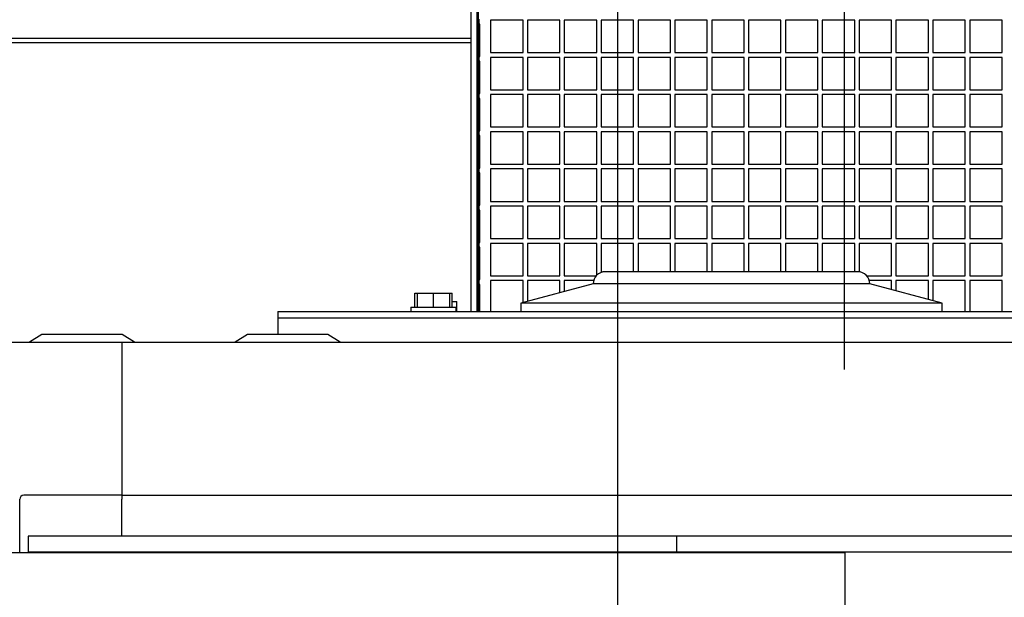
# Model space of a CAD drawing. Units: inches. Extents: x 0.9 to 15.9, y 0.6 to 10.4.
# Drawn here: x 9.3 to 9.5, y 2.3 to 2.5 of the extents above; entities that cross this region are included whole.
import ezdxf

# ---------------------------------------------------------------- set-up
doc = ezdxf.new("R2010")
doc.units = ezdxf.units.IN
doc.header["$MEASUREMENT"] = 0
doc.layers.add('FORMAT', color=7, linetype='Continuous')
doc.styles.add('SLDTEXTSTYLE0', font='TXT', dxfattribs={"width": 0.605})
doc.dimstyles.new('SLDDIMSTYLE0', dxfattribs={"dimtxt": 0.08, "dimasz": 0.13, "dimexe": 0, "dimexo": 0.0625, "dimgap": 0.02, "dimtad": 0, "dimtih": 1, "dimtoh": 1, "dimdec": 6, "dimlfac": 32, "dimrnd": 1e-09, "dimzin": 12, "dimdsep": 46, "dimlunit": 5, "dimtxsty": 'SLDTEXTSTYLE0', "dimsah": 1, "dimcen": 0.09, "dimadec": 0, "dimazin": 3, "dimtfac": 1, "dimtdec": 6, "dimtofl": 0, "dimtmove": 0, "dimatfit": 3, "dimfxl": 0, "dimfrac": 2, "dimtolj": 1, "dimtzin": 12, "dimarcsym": 0})
doc.dimstyles.new('SLDDIMSTYLE1', dxfattribs={"dimtxt": 0.08, "dimasz": 0.13, "dimexe": 0, "dimexo": 0.0625, "dimgap": 0.02, "dimtad": 0, "dimtih": 1, "dimtoh": 1, "dimdec": 6, "dimlfac": 32, "dimrnd": 1e-09, "dimzin": 12, "dimdsep": 46, "dimlunit": 5, "dimtxsty": 'SLDTEXTSTYLE0', "dimsah": 1, "dimcen": 0.09, "dimadec": 0, "dimazin": 3, "dimtfac": 1, "dimtdec": 6, "dimtmove": 0, "dimatfit": 0, "dimfxl": 0, "dimfrac": 2, "dimtolj": 1, "dimtzin": 12, "dimarcsym": 0})

# ---------------------------------------------------------------- blocks, each defined once
blk = doc.blocks.new('_D_24')
at = {"layer": 'FORMAT'}
for p, q in [((9.44278, 2.30143), (9.44278, 2.84194)), ((9.49747, 2.3737), (9.49747, 2.84194)), ((9.44278, 2.71694), (9.19278, 2.71694)), ((9.49747, 2.71694), (9.78933, 2.71694)), ((9.89932, 2.71682), (9.87182, 2.71682)), ((9.87182, 2.71682), (9.87182, 2.59405)), ((10.02154, 2.71682), (10.04904, 2.71682)), ((10.04904, 2.71682), (10.04904, 2.59405)), ((9.87182, 2.59405), (9.89932, 2.59405)), ((10.04904, 2.59405), (10.02154, 2.59405))]:
    blk.add_line(p, q, dxfattribs=at)
for points in [[(9.44278, 2.71694), (9.31278, 2.73694), (9.31278, 2.69694)], [(9.49747, 2.71694), (9.62747, 2.69694), (9.62747, 2.73694)]]:
    blk.add_solid(points, dxfattribs=at)
at = {"layer": 'FORMAT', "char_height": 0.08, "attachment_point": 1, "style": 'SLDTEXTSTYLE0'}
for s, insert in [('1 3/4', (9.83821, 2.83828)), ('44', (9.89932, 2.69717))]:
    blk.add_mtext(s, dxfattribs=dict(at, insert=insert))
blk = doc.blocks.new('_D_25')
at = {"layer": 'FORMAT'}
for p, q in [((7.12442, 2.3737), (7.12442, 3.14628)), ((9.49747, 2.3737), (9.49747, 3.14628)), ((7.12442, 3.02128), (8.24536, 3.02128)), ((8.38591, 3.02117), (8.35841, 3.02117)), ((8.35841, 3.02117), (8.35841, 2.8984)), ((8.63035, 3.02117), (8.65785, 3.02117)), ((8.65785, 3.02117), (8.65785, 2.8984)), ((9.49747, 3.02128), (8.7709, 3.02128)), ((8.35841, 2.8984), (8.38591, 2.8984)), ((8.65785, 2.8984), (8.63035, 2.8984))]:
    blk.add_line(p, q, dxfattribs=at)
for points in [[(7.12442, 3.02128), (7.25442, 3.00128), (7.25442, 3.04128)], [(9.49747, 3.02128), (9.36747, 3.04128), (9.36747, 3.00128)]]:
    blk.add_solid(points, dxfattribs=at)
at = {"layer": 'FORMAT', "char_height": 0.08, "attachment_point": 1, "style": 'SLDTEXTSTYLE0'}
for s, insert in [('75 15/16', (8.29424, 3.14263)), ('1929', (8.38591, 3.00152))]:
    blk.add_mtext(s, dxfattribs=dict(at, insert=insert))
blk = doc.blocks.new('_D_30')
at = {"layer": 'FORMAT', "color": 7}
for p, q in [((8.09122, 2.31276), (8.09122, 2.84194)), ((9.44278, 2.31276), (9.44278, 2.84193)), ((8.09122, 2.71694), (8.50501, 2.71694)), ((8.60889, 2.71682), (8.58139, 2.71682)), ((8.58139, 2.71682), (8.58139, 2.59405)), ((8.85334, 2.71682), (8.88084, 2.71682)), ((8.88084, 2.71682), (8.88084, 2.59405)), ((9.44278, 2.71693), (8.95722, 2.71693)), ((8.58139, 2.59405), (8.60889, 2.59405)), ((8.88084, 2.59405), (8.85334, 2.59405))]:
    blk.add_line(p, q, dxfattribs=at)
for points in [[(8.09122, 2.71694), (8.22122, 2.69694), (8.22122, 2.73694)], [(9.44278, 2.71693), (9.31278, 2.73693), (9.31278, 2.69693)]]:
    blk.add_solid(points, dxfattribs=at)
at = {"layer": 'FORMAT', "color": 7, "char_height": 0.08, "attachment_point": 1, "style": 'SLDTEXTSTYLE0'}
for s, insert in [('43 1/4', (8.57834, 2.83828)), ('1099', (8.60889, 2.69717))]:
    blk.add_mtext(s, dxfattribs=dict(at, insert=insert))

msp = doc.modelspace()

# ---------------------------------------------------------------- linework, layer by layer
at = {"color": 7, "linetype": 'Continuous', "lineweight": 25}
for p, q in [((9.40740776, 2.38771464), (9.40740776, 2.54048027)), ((9.40890776, 2.38771464), (9.40890776, 2.54048027)), ((9.40912873, 2.54085425), (9.40912873, 2.38771464)), ((9.40931401, 2.45813652), (9.40931401, 2.45698027)), ((9.40951479, 2.45698027), (9.40931401, 2.45698027)), ((9.40931401, 2.44916777), (9.40931401, 2.45698027)), ((9.40951479, 2.44916777), (9.40951479, 2.45698027)), ((9.41993901, 2.45791777), (9.41212651, 2.45791777)), ((9.41212651, 2.45791777), (9.41212651, 2.45010527)), ((9.41993901, 2.45010527), (9.41993901, 2.45791777)), ((9.42882182, 2.45791777), (9.42100932, 2.45791777)), ((9.42100932, 2.45791777), (9.42100932, 2.45010527)), ((9.42882182, 2.45010527), (9.42882182, 2.45791777)), ((9.43770463, 2.45791777), (9.42989213, 2.45791777)), ((9.42989213, 2.45791777), (9.42989213, 2.45010527)), ((9.43770463, 2.45010527), (9.43770463, 2.45791777)), ((9.44658745, 2.45791777), (9.43877495, 2.45791777)), ((9.43877495, 2.45791777), (9.43877495, 2.45010527)), ((9.44658745, 2.45010527), (9.44658745, 2.45791777)), ((9.45547026, 2.45791777), (9.44765776, 2.45791777)), ((9.44765776, 2.45791777), (9.44765776, 2.45010527)), ((9.45547026, 2.45010527), (9.45547026, 2.45791777)), ((9.46435307, 2.45791777), (9.45654057, 2.45791777)), ((9.45654057, 2.45791777), (9.45654057, 2.45010527)), ((9.46435307, 2.45010527), (9.46435307, 2.45791777)), ((9.47323588, 2.45791777), (9.46542338, 2.45791777)), ((9.46542338, 2.45791777), (9.46542338, 2.45010527)), ((9.47323588, 2.45010527), (9.47323588, 2.45791777)), ((9.4821187, 2.45791777), (9.4743062, 2.45791777)), ((9.4743062, 2.45791777), (9.4743062, 2.45010527)), ((9.4821187, 2.45010527), (9.4821187, 2.45791777)), ((9.49100151, 2.45791777), (9.48318901, 2.45791777)), ((9.48318901, 2.45791777), (9.48318901, 2.45010527)), ((9.49100151, 2.45010527), (9.49100151, 2.45791777)), ((9.49988432, 2.45791777), (9.49207182, 2.45791777)), ((9.49207182, 2.45791777), (9.49207182, 2.45010527)), ((9.49988432, 2.45010527), (9.49988432, 2.45791777)), ((9.50876713, 2.45791777), (9.50095463, 2.45791777)), ((9.50095463, 2.45791777), (9.50095463, 2.45010527)), ((9.50876713, 2.45010527), (9.50876713, 2.45791777)), ((9.51764995, 2.45791777), (9.50983745, 2.45791777)), ((9.50983745, 2.45791777), (9.50983745, 2.45010527)), ((9.51764995, 2.45010527), (9.51764995, 2.45791777)), ((9.52653276, 2.45791777), (9.51872026, 2.45791777)), ((9.51872026, 2.45791777), (9.51872026, 2.45010527)), ((9.52653276, 2.45010527), (9.52653276, 2.45791777)), ((9.53541557, 2.45791777), (9.52760307, 2.45791777)), ((9.52760307, 2.45791777), (9.52760307, 2.45010527)), ((9.53541557, 2.45010527), (9.53541557, 2.45791777)), ((6.78604249, 2.45359992), (9.40740776, 2.45359992)), ((6.78604249, 2.45253926), (9.40740776, 2.45253926)), ((9.40890776, 2.45359992), (9.40912873, 2.45359992)), ((9.40890776, 2.45253926), (9.40912873, 2.45253926)), ((9.41212651, 2.45010527), (9.41993901, 2.45010527)), ((9.42100932, 2.45010527), (9.42882182, 2.45010527)), ((9.42989213, 2.45010527), (9.43770463, 2.45010527)), ((9.43877495, 2.45010527), (9.44658745, 2.45010527)), ((9.44765776, 2.45010527), (9.45547026, 2.45010527)), ((9.45654057, 2.45010527), (9.46435307, 2.45010527)), ((9.46542338, 2.45010527), (9.47323588, 2.45010527)), ((9.4743062, 2.45010527), (9.4821187, 2.45010527)), ((9.48318901, 2.45010527), (9.49100151, 2.45010527)), ((9.49207182, 2.45010527), (9.49988432, 2.45010527)), ((9.50095463, 2.45010527), (9.50876713, 2.45010527)), ((9.50983745, 2.45010527), (9.51764995, 2.45010527)), ((9.51872026, 2.45010527), (9.52653276, 2.45010527)), ((9.52760307, 2.45010527), (9.53541557, 2.45010527)), ((9.40931401, 2.44916777), (9.40931401, 2.44801152)), ((9.40931401, 2.44916777), (9.40951479, 2.44916777)), ((9.40951479, 2.44801152), (9.40931401, 2.44801152)), ((9.40931401, 2.44019902), (9.40931401, 2.44801152)), ((9.40951479, 2.44019902), (9.40951479, 2.44801152)), ((9.41993901, 2.44894902), (9.41212651, 2.44894902)), ((9.41212651, 2.44894902), (9.41212651, 2.44113652)), ((9.41993901, 2.44113652), (9.41993901, 2.44894902)), ((9.42882182, 2.44894902), (9.42100932, 2.44894902)), ((9.42100932, 2.44894902), (9.42100932, 2.44113652)), ((9.42882182, 2.44113652), (9.42882182, 2.44894902)), ((9.43770463, 2.44894902), (9.42989213, 2.44894902)), ((9.42989213, 2.44894902), (9.42989213, 2.44113652)), ((9.43770463, 2.44113652), (9.43770463, 2.44894902)), ((9.44658745, 2.44894902), (9.43877495, 2.44894902)), ((9.43877495, 2.44894902), (9.43877495, 2.44113652)), ((9.44658745, 2.44113652), (9.44658745, 2.44894902)), ((9.45547026, 2.44894902), (9.44765776, 2.44894902)), ((9.44765776, 2.44894902), (9.44765776, 2.44113652)), ((9.45547026, 2.44113652), (9.45547026, 2.44894902)), ((9.46435307, 2.44894902), (9.45654057, 2.44894902)), ((9.45654057, 2.44894902), (9.45654057, 2.44113652)), ((9.46435307, 2.44113652), (9.46435307, 2.44894902)), ((9.47323588, 2.44894902), (9.46542338, 2.44894902)), ((9.46542338, 2.44894902), (9.46542338, 2.44113652)), ((9.47323588, 2.44113652), (9.47323588, 2.44894902)), ((9.4821187, 2.44894902), (9.4743062, 2.44894902)), ((9.4743062, 2.44894902), (9.4743062, 2.44113652)), ((9.4821187, 2.44113652), (9.4821187, 2.44894902)), ((9.49100151, 2.44894902), (9.48318901, 2.44894902)), ((9.48318901, 2.44894902), (9.48318901, 2.44113652)), ((9.49100151, 2.44113652), (9.49100151, 2.44894902)), ((9.49988432, 2.44894902), (9.49207182, 2.44894902)), ((9.49207182, 2.44894902), (9.49207182, 2.44113652)), ((9.49988432, 2.44113652), (9.49988432, 2.44894902)), ((9.50876713, 2.44894902), (9.50095463, 2.44894902)), ((9.50095463, 2.44894902), (9.50095463, 2.44113652)), ((9.50876713, 2.44113652), (9.50876713, 2.44894902)), ((9.51764995, 2.44894902), (9.50983745, 2.44894902)), ((9.50983745, 2.44894902), (9.50983745, 2.44113652)), ((9.51764995, 2.44113652), (9.51764995, 2.44894902)), ((9.52653276, 2.44894902), (9.51872026, 2.44894902)), ((9.51872026, 2.44894902), (9.51872026, 2.44113652)), ((9.52653276, 2.44113652), (9.52653276, 2.44894902)), ((9.53541557, 2.44894902), (9.52760307, 2.44894902)), ((9.52760307, 2.44894902), (9.52760307, 2.44113652)), ((9.53541557, 2.44113652), (9.53541557, 2.44894902)), ((9.40931401, 2.44019902), (9.40931401, 2.43904277)), ((9.40931401, 2.44019902), (9.40951479, 2.44019902)), ((9.41212651, 2.44113652), (9.41993901, 2.44113652)), ((9.41993901, 2.43998027), (9.41212651, 2.43998027)), ((9.41212651, 2.43998027), (9.41212651, 2.43216777)), ((9.41993901, 2.43216777), (9.41993901, 2.43998027)), ((9.42100932, 2.44113652), (9.42882182, 2.44113652)), ((9.42882182, 2.43998027), (9.42100932, 2.43998027)), ((9.42100932, 2.43998027), (9.42100932, 2.43216777)), ((9.42882182, 2.43216777), (9.42882182, 2.43998027)), ((9.42989213, 2.44113652), (9.43770463, 2.44113652)), ((9.43770463, 2.43998027), (9.42989213, 2.43998027)), ((9.42989213, 2.43998027), (9.42989213, 2.43216777)), ((9.43770463, 2.43216777), (9.43770463, 2.43998027)), ((9.43877495, 2.44113652), (9.44658745, 2.44113652)), ((9.44658745, 2.43998027), (9.43877495, 2.43998027)), ((9.43877495, 2.43998027), (9.43877495, 2.43216777)), ((9.44658745, 2.43216777), (9.44658745, 2.43998027)), ((9.44765776, 2.44113652), (9.45547026, 2.44113652)), ((9.45547026, 2.43998027), (9.44765776, 2.43998027)), ((9.44765776, 2.43998027), (9.44765776, 2.43216777)), ((9.45547026, 2.43216777), (9.45547026, 2.43998027)), ((9.45654057, 2.44113652), (9.46435307, 2.44113652)), ((9.46435307, 2.43998027), (9.45654057, 2.43998027)), ((9.45654057, 2.43998027), (9.45654057, 2.43216777)), ((9.46435307, 2.43216777), (9.46435307, 2.43998027)), ((9.46542338, 2.44113652), (9.47323588, 2.44113652)), ((9.47323588, 2.43998027), (9.46542338, 2.43998027)), ((9.46542338, 2.43998027), (9.46542338, 2.43216777)), ((9.47323588, 2.43216777), (9.47323588, 2.43998027)), ((9.4743062, 2.44113652), (9.4821187, 2.44113652)), ((9.4821187, 2.43998027), (9.4743062, 2.43998027)), ((9.4743062, 2.43998027), (9.4743062, 2.43216777)), ((9.4821187, 2.43216777), (9.4821187, 2.43998027)), ((9.48318901, 2.44113652), (9.49100151, 2.44113652)), ((9.48318901, 2.43998027), (9.48318901, 2.43216777)), ((9.49100151, 2.43998027), (9.48318901, 2.43998027)), ((9.49100151, 2.43216777), (9.49100151, 2.43998027)), ((9.49207182, 2.44113652), (9.49988432, 2.44113652)), ((9.49988432, 2.43998027), (9.49207182, 2.43998027)), ((9.49207182, 2.43998027), (9.49207182, 2.43216777)), ((9.49988432, 2.43216777), (9.49988432, 2.43998027)), ((9.50095463, 2.44113652), (9.50876713, 2.44113652)), ((9.50876713, 2.43998027), (9.50095463, 2.43998027)), ((9.50095463, 2.43998027), (9.50095463, 2.43216777)), ((9.50876713, 2.43216777), (9.50876713, 2.43998027)), ((9.50983745, 2.44113652), (9.51764995, 2.44113652)), ((9.50983745, 2.43998027), (9.50983745, 2.43216777)), ((9.51764995, 2.43998027), (9.50983745, 2.43998027)), ((9.51764995, 2.43216777), (9.51764995, 2.43998027)), ((9.51872026, 2.44113652), (9.52653276, 2.44113652)), ((9.52653276, 2.43998027), (9.51872026, 2.43998027)), ((9.51872026, 2.43998027), (9.51872026, 2.43216777)), ((9.52653276, 2.43216777), (9.52653276, 2.43998027)), ((9.52760307, 2.44113652), (9.53541557, 2.44113652)), ((9.53541557, 2.43998027), (9.52760307, 2.43998027)), ((9.52760307, 2.43998027), (9.52760307, 2.43216777)), ((9.53541557, 2.43216777), (9.53541557, 2.43998027)), ((9.40951479, 2.43904277), (9.40931401, 2.43904277)), ((9.40931401, 2.43123027), (9.40931401, 2.43904277)), ((9.40951479, 2.43123027), (9.40951479, 2.43904277)), ((9.40931401, 2.43123027), (9.40931401, 2.43007402)), ((9.40931401, 2.43123027), (9.40951479, 2.43123027)), ((9.41212651, 2.43216777), (9.41993901, 2.43216777)), ((9.41993901, 2.43101152), (9.41212651, 2.43101152)), ((9.41212651, 2.43101152), (9.41212651, 2.42319902)), ((9.41993901, 2.42319902), (9.41993901, 2.43101152)), ((9.42100932, 2.43216777), (9.42882182, 2.43216777)), ((9.42882182, 2.43101152), (9.42100932, 2.43101152)), ((9.42100932, 2.43101152), (9.42100932, 2.42319902)), ((9.42882182, 2.42319902), (9.42882182, 2.43101152)), ((9.42989213, 2.43216777), (9.43770463, 2.43216777)), ((9.43770463, 2.43101152), (9.42989213, 2.43101152)), ((9.42989213, 2.43101152), (9.42989213, 2.42319902)), ((9.43770463, 2.42319902), (9.43770463, 2.43101152)), ((9.43877495, 2.43216777), (9.44658745, 2.43216777)), ((9.44658745, 2.43101152), (9.43877495, 2.43101152)), ((9.43877495, 2.43101152), (9.43877495, 2.42319902)), ((9.44658745, 2.42319902), (9.44658745, 2.43101152)), ((9.44765776, 2.43216777), (9.45547026, 2.43216777)), ((9.45547026, 2.43101152), (9.44765776, 2.43101152)), ((9.44765776, 2.43101152), (9.44765776, 2.42319902)), ((9.45547026, 2.42319902), (9.45547026, 2.43101152)), ((9.45654057, 2.43216777), (9.46435307, 2.43216777)), ((9.46435307, 2.43101152), (9.45654057, 2.43101152)), ((9.45654057, 2.43101152), (9.45654057, 2.42319902)), ((9.46435307, 2.42319902), (9.46435307, 2.43101152)), ((9.46542338, 2.43216777), (9.47323588, 2.43216777)), ((9.47323588, 2.43101152), (9.46542338, 2.43101152)), ((9.46542338, 2.43101152), (9.46542338, 2.42319902)), ((9.47323588, 2.42319902), (9.47323588, 2.43101152)), ((9.4743062, 2.43216777), (9.4821187, 2.43216777)), ((9.4821187, 2.43101152), (9.4743062, 2.43101152)), ((9.4743062, 2.43101152), (9.4743062, 2.42319902)), ((9.4821187, 2.42319902), (9.4821187, 2.43101152)), ((9.48318901, 2.43216777), (9.49100151, 2.43216777)), ((9.49100151, 2.43101152), (9.48318901, 2.43101152)), ((9.48318901, 2.43101152), (9.48318901, 2.42319902)), ((9.49100151, 2.42319902), (9.49100151, 2.43101152)), ((9.49207182, 2.43216777), (9.49988432, 2.43216777)), ((9.49988432, 2.43101152), (9.49207182, 2.43101152)), ((9.49207182, 2.43101152), (9.49207182, 2.42319902)), ((9.49988432, 2.42319902), (9.49988432, 2.43101152)), ((9.50095463, 2.43216777), (9.50876713, 2.43216777)), ((9.50876713, 2.43101152), (9.50095463, 2.43101152)), ((9.50095463, 2.43101152), (9.50095463, 2.42319902)), ((9.50876713, 2.42319902), (9.50876713, 2.43101152)), ((9.50983745, 2.43216777), (9.51764995, 2.43216777)), ((9.51764995, 2.43101152), (9.50983745, 2.43101152)), ((9.50983745, 2.43101152), (9.50983745, 2.42319902)), ((9.51764995, 2.42319902), (9.51764995, 2.43101152)), ((9.51872026, 2.43216777), (9.52653276, 2.43216777)), ((9.52653276, 2.43101152), (9.51872026, 2.43101152)), ((9.51872026, 2.43101152), (9.51872026, 2.42319902)), ((9.52653276, 2.42319902), (9.52653276, 2.43101152)), ((9.52760307, 2.43216777), (9.53541557, 2.43216777)), ((9.53541557, 2.43101152), (9.52760307, 2.43101152)), ((9.52760307, 2.43101152), (9.52760307, 2.42319902)), ((9.53541557, 2.42319902), (9.53541557, 2.43101152)), ((9.40951479, 2.43007402), (9.40931401, 2.43007402)), ((9.40931401, 2.42226152), (9.40931401, 2.43007402)), ((9.40951479, 2.42226152), (9.40951479, 2.43007402)), ((9.40931401, 2.42226152), (9.40931401, 2.42110527)), ((9.40931401, 2.42226152), (9.40951479, 2.42226152)), ((9.40951479, 2.42110527), (9.40931401, 2.42110527)), ((9.40931401, 2.41329277), (9.40931401, 2.42110527)), ((9.40951479, 2.41329277), (9.40951479, 2.42110527)), ((9.41212651, 2.42319902), (9.41993901, 2.42319902)), ((9.41993901, 2.42204277), (9.41212651, 2.42204277)), ((9.41212651, 2.42204277), (9.41212651, 2.41423027)), ((9.41993901, 2.41423027), (9.41993901, 2.42204277)), ((9.42100932, 2.42319902), (9.42882182, 2.42319902)), ((9.42882182, 2.42204277), (9.42100932, 2.42204277)), ((9.42100932, 2.42204277), (9.42100932, 2.41423027)), ((9.42882182, 2.41423027), (9.42882182, 2.42204277)), ((9.42989213, 2.42319902), (9.43770463, 2.42319902)), ((9.43770463, 2.42204277), (9.42989213, 2.42204277)), ((9.42989213, 2.42204277), (9.42989213, 2.41423027)), ((9.43770463, 2.41423027), (9.43770463, 2.42204277)), ((9.43877495, 2.42319902), (9.44658745, 2.42319902)), ((9.44658745, 2.42204277), (9.43877495, 2.42204277)), ((9.43877495, 2.42204277), (9.43877495, 2.41423027)), ((9.44658745, 2.41423027), (9.44658745, 2.42204277)), ((9.44765776, 2.42319902), (9.45547026, 2.42319902)), ((9.45547026, 2.42204277), (9.44765776, 2.42204277)), ((9.44765776, 2.42204277), (9.44765776, 2.41423027)), ((9.45547026, 2.41423027), (9.45547026, 2.42204277)), ((9.45654057, 2.42319902), (9.46435307, 2.42319902)), ((9.46435307, 2.42204277), (9.45654057, 2.42204277)), ((9.45654057, 2.42204277), (9.45654057, 2.41423027)), ((9.46435307, 2.41423027), (9.46435307, 2.42204277)), ((9.46542338, 2.42319902), (9.47323588, 2.42319902)), ((9.47323588, 2.42204277), (9.46542338, 2.42204277)), ((9.46542338, 2.42204277), (9.46542338, 2.41423027)), ((9.47323588, 2.41423027), (9.47323588, 2.42204277)), ((9.4743062, 2.42319902), (9.4821187, 2.42319902)), ((9.4821187, 2.42204277), (9.4743062, 2.42204277)), ((9.4743062, 2.42204277), (9.4743062, 2.41423027)), ((9.4821187, 2.41423027), (9.4821187, 2.42204277)), ((9.48318901, 2.42319902), (9.49100151, 2.42319902)), ((9.49100151, 2.42204277), (9.48318901, 2.42204277)), ((9.48318901, 2.42204277), (9.48318901, 2.41423027)), ((9.49100151, 2.41423027), (9.49100151, 2.42204277)), ((9.49207182, 2.42319902), (9.49988432, 2.42319902)), ((9.49988432, 2.42204277), (9.49207182, 2.42204277)), ((9.49207182, 2.42204277), (9.49207182, 2.41423027)), ((9.49988432, 2.41423027), (9.49988432, 2.42204277)), ((9.50095463, 2.42319902), (9.50876713, 2.42319902)), ((9.50876713, 2.42204277), (9.50095463, 2.42204277)), ((9.50095463, 2.42204277), (9.50095463, 2.41423027)), ((9.50876713, 2.41423027), (9.50876713, 2.42204277)), ((9.50983745, 2.42319902), (9.51764995, 2.42319902)), ((9.51764995, 2.42204277), (9.50983745, 2.42204277)), ((9.50983745, 2.42204277), (9.50983745, 2.41423027)), ((9.51764995, 2.41423027), (9.51764995, 2.42204277)), ((9.51872026, 2.42319902), (9.52653276, 2.42319902)), ((9.51872026, 2.42204277), (9.51872026, 2.41423027)), ((9.52653276, 2.42204277), (9.51872026, 2.42204277)), ((9.52653276, 2.41423027), (9.52653276, 2.42204277)), ((9.52760307, 2.42319902), (9.53541557, 2.42319902)), ((9.52760307, 2.42204277), (9.52760307, 2.41423027)), ((9.53541557, 2.42204277), (9.52760307, 2.42204277)), ((9.53541557, 2.41423027), (9.53541557, 2.42204277)), ((9.41212651, 2.41423027), (9.41993901, 2.41423027)), ((9.42100932, 2.41423027), (9.42882182, 2.41423027)), ((9.42989213, 2.41423027), (9.43770463, 2.41423027)), ((9.43877495, 2.41423027), (9.44658745, 2.41423027)), ((9.44765776, 2.41423027), (9.45547026, 2.41423027)), ((9.45654057, 2.41423027), (9.46435307, 2.41423027)), ((9.46542338, 2.41423027), (9.47323588, 2.41423027)), ((9.4743062, 2.41423027), (9.4821187, 2.41423027)), ((9.48318901, 2.41423027), (9.49100151, 2.41423027)), ((9.49207182, 2.41423027), (9.49988432, 2.41423027)), ((9.50095463, 2.41423027), (9.50876713, 2.41423027)), ((9.50983745, 2.41423027), (9.51764995, 2.41423027)), ((9.51872026, 2.41423027), (9.52653276, 2.41423027)), ((9.52760307, 2.41423027), (9.53541557, 2.41423027)), ((9.40931401, 2.41329277), (9.40931401, 2.41213652)), ((9.40931401, 2.41329277), (9.40951479, 2.41329277)), ((9.40951479, 2.41213652), (9.40931401, 2.41213652)), ((9.40931401, 2.40432402), (9.40931401, 2.41213652)), ((9.40951479, 2.40432402), (9.40951479, 2.41213652)), ((9.41993901, 2.41307402), (9.41212651, 2.41307402)), ((9.41212651, 2.41307402), (9.41212651, 2.40526152)), ((9.41993901, 2.40526152), (9.41993901, 2.41307402)), ((9.42882182, 2.41307402), (9.42100932, 2.41307402)), ((9.42100932, 2.41307402), (9.42100932, 2.40526152)), ((9.42882182, 2.40526152), (9.42882182, 2.41307402)), ((9.43770463, 2.41307402), (9.42989213, 2.41307402)), ((9.42989213, 2.41307402), (9.42989213, 2.40526152)), ((9.43770463, 2.40526152), (9.43770463, 2.41307402)), ((9.44658745, 2.41307402), (9.43877495, 2.41307402)), ((9.43877495, 2.41307402), (9.43877495, 2.40526152)), ((9.44658745, 2.40526152), (9.44658745, 2.41307402)), ((9.45547026, 2.41307402), (9.44765776, 2.41307402)), ((9.44765776, 2.41307402), (9.44765776, 2.40526152)), ((9.45547026, 2.40526152), (9.45547026, 2.41307402)), ((9.46435307, 2.41307402), (9.45654057, 2.41307402)), ((9.45654057, 2.41307402), (9.45654057, 2.40526152)), ((9.46435307, 2.40526152), (9.46435307, 2.41307402)), ((9.46542338, 2.41307402), (9.46542338, 2.40526152)), ((9.47323588, 2.41307402), (9.46542338, 2.41307402)), ((9.47323588, 2.40526152), (9.47323588, 2.41307402)), ((9.4821187, 2.41307402), (9.4743062, 2.41307402)), ((9.4743062, 2.41307402), (9.4743062, 2.40526152)), ((9.4821187, 2.40526152), (9.4821187, 2.41307402)), ((9.49100151, 2.41307402), (9.48318901, 2.41307402)), ((9.48318901, 2.41307402), (9.48318901, 2.40526152)), ((9.49100151, 2.40526152), (9.49100151, 2.41307402)), ((9.49988432, 2.41307402), (9.49207182, 2.41307402)), ((9.49207182, 2.41307402), (9.49207182, 2.40526152)), ((9.49988432, 2.40526152), (9.49988432, 2.41307402)), ((9.50876713, 2.41307402), (9.50095463, 2.41307402)), ((9.50095463, 2.41307402), (9.50095463, 2.40526152)), ((9.50876713, 2.40526152), (9.50876713, 2.41307402)), ((9.51764995, 2.41307402), (9.50983745, 2.41307402)), ((9.50983745, 2.41307402), (9.50983745, 2.40526152)), ((9.51764995, 2.40526152), (9.51764995, 2.41307402)), ((9.52653276, 2.41307402), (9.51872026, 2.41307402)), ((9.51872026, 2.41307402), (9.51872026, 2.40526152)), ((9.52653276, 2.40526152), (9.52653276, 2.41307402)), ((9.53541557, 2.41307402), (9.52760307, 2.41307402)), ((9.52760307, 2.41307402), (9.52760307, 2.40526152)), ((9.53541557, 2.40526152), (9.53541557, 2.41307402)), ((9.40931401, 2.40432402), (9.40931401, 2.40316777)), ((9.40931401, 2.40432402), (9.40951479, 2.40432402)), ((9.41212651, 2.40526152), (9.41993901, 2.40526152)), ((9.42100932, 2.40526152), (9.42882182, 2.40526152)), ((9.42989213, 2.40526152), (9.43770463, 2.40526152)), ((9.43877495, 2.40526152), (9.44658745, 2.40526152)), ((9.44765776, 2.40526152), (9.45547026, 2.40526152)), ((9.45654057, 2.40526152), (9.46435307, 2.40526152)), ((9.46542338, 2.40526152), (9.47323588, 2.40526152)), ((9.4743062, 2.40526152), (9.4821187, 2.40526152)), ((9.48318901, 2.40526152), (9.49100151, 2.40526152)), ((9.49207182, 2.40526152), (9.49988432, 2.40526152)), ((9.50095463, 2.40526152), (9.50876713, 2.40526152)), ((9.50983745, 2.40526152), (9.51764995, 2.40526152)), ((9.51872026, 2.40526152), (9.52653276, 2.40526152)), ((9.52760307, 2.40526152), (9.53541557, 2.40526152)), ((9.40951479, 2.40316777), (9.40931401, 2.40316777)), ((9.40931401, 2.39535527), (9.40931401, 2.40316777)), ((9.40951479, 2.39535527), (9.40951479, 2.40316777)), ((9.41993901, 2.40410527), (9.41212651, 2.40410527)), ((9.41212651, 2.40410527), (9.41212651, 2.39629277)), ((9.41993901, 2.39629277), (9.41993901, 2.40410527)), ((9.42882182, 2.40410527), (9.42100932, 2.40410527)), ((9.42100932, 2.40410527), (9.42100932, 2.39629277)), ((9.42882182, 2.39629277), (9.42882182, 2.40410527)), ((9.43770463, 2.40410527), (9.42989213, 2.40410527)), ((9.42989213, 2.40410527), (9.42989213, 2.39629277)), ((9.43770463, 2.39642851), (9.43770463, 2.40410527)), ((9.43877495, 2.40410527), (9.43877495, 2.3970995)), ((9.44658745, 2.40410527), (9.43877495, 2.40410527)), ((9.44658745, 2.39726982), (9.44658745, 2.40410527)), ((9.45547026, 2.40410527), (9.44765776, 2.40410527)), ((9.44765776, 2.40410527), (9.44765776, 2.39726982)), ((9.45547026, 2.39726982), (9.45547026, 2.40410527)), ((9.45654057, 2.40410527), (9.45654057, 2.39726982)), ((9.46435307, 2.40410527), (9.45654057, 2.40410527)), ((9.46435307, 2.39726982), (9.46435307, 2.40410527)), ((9.47323588, 2.40410527), (9.46542338, 2.40410527)), ((9.46542338, 2.40410527), (9.46542338, 2.39726982)), ((9.47323588, 2.39726982), (9.47323588, 2.40410527)), ((9.4821187, 2.40410527), (9.4743062, 2.40410527)), ((9.4743062, 2.40410527), (9.4743062, 2.39726982)), ((9.4821187, 2.39726982), (9.4821187, 2.40410527)), ((9.49100151, 2.40410527), (9.48318901, 2.40410527)), ((9.48318901, 2.40410527), (9.48318901, 2.39726982)), ((9.49100151, 2.39726982), (9.49100151, 2.40410527)), ((9.49988432, 2.40410527), (9.49207182, 2.40410527)), ((9.49207182, 2.40410527), (9.49207182, 2.39726982)), ((9.49988432, 2.39726982), (9.49988432, 2.40410527)), ((9.50876713, 2.40410527), (9.50095463, 2.40410527)), ((9.50095463, 2.40410527), (9.50095463, 2.3972505)), ((9.50876713, 2.39629277), (9.50876713, 2.40410527)), ((9.51764995, 2.40410527), (9.50983745, 2.40410527)), ((9.50983745, 2.40410527), (9.50983745, 2.39629277)), ((9.51764995, 2.39629277), (9.51764995, 2.40410527)), ((9.52653276, 2.40410527), (9.51872026, 2.40410527)), ((9.51872026, 2.40410527), (9.51872026, 2.39629277)), ((9.52653276, 2.39629277), (9.52653276, 2.40410527)), ((9.53541557, 2.40410527), (9.52760307, 2.40410527)), ((9.52760307, 2.40410527), (9.52760307, 2.39629277)), ((9.53541557, 2.39629277), (9.53541557, 2.40410527)), ((9.5006187, 2.39726982), (9.43975932, 2.39726982)), ((9.40931401, 2.39535527), (9.40931401, 2.39419902)), ((9.40931401, 2.39535527), (9.40951479, 2.39535527)), ((9.41212651, 2.39629277), (9.41993901, 2.39629277)), ((9.41993901, 2.39513652), (9.41212651, 2.39513652)), ((9.41212651, 2.39513652), (9.41212651, 2.38771464)), ((9.41993901, 2.3898143), (9.41993901, 2.39513652)), ((9.42100932, 2.39629277), (9.42882182, 2.39629277)), ((9.42882182, 2.39513652), (9.42100932, 2.39513652)), ((9.42100932, 2.39513652), (9.42100932, 2.39010109)), ((9.42882182, 2.39219445), (9.42882182, 2.39513652)), ((9.42989213, 2.39629277), (9.43757522, 2.39629277)), ((9.42989213, 2.39513652), (9.42989213, 2.39248124)), ((9.43693995, 2.39513652), (9.42989213, 2.39513652)), ((9.50280279, 2.39629277), (9.50876713, 2.39629277)), ((9.50876713, 2.39513652), (9.50343807, 2.39513652)), ((9.50876713, 2.39294177), (9.50876713, 2.39513652)), ((9.50983745, 2.39629277), (9.51764995, 2.39629277)), ((9.51764995, 2.39513652), (9.50983745, 2.39513652)), ((9.50983745, 2.39513652), (9.50983745, 2.39265498)), ((9.51764995, 2.39056163), (9.51764995, 2.39513652)), ((9.51872026, 2.39629277), (9.52653276, 2.39629277)), ((9.52653276, 2.39513652), (9.51872026, 2.39513652)), ((9.51872026, 2.39513652), (9.51872026, 2.39027484)), ((9.52653276, 2.38771464), (9.52653276, 2.39513652)), ((9.52760307, 2.39629277), (9.53541557, 2.39629277)), ((9.53541557, 2.39513652), (9.52760307, 2.39513652)), ((9.52760307, 2.39513652), (9.52760307, 2.38771464)), ((9.53541557, 2.38771464), (9.53541557, 2.39513652)), ((9.40951479, 2.39419902), (9.40931401, 2.39419902)), ((9.40931401, 2.38771464), (9.40931401, 2.39419902)), ((9.40951479, 2.38771464), (9.40951479, 2.39419902)), ((9.43682963, 2.39434013), (9.41939213, 2.38966777)), ((9.50354838, 2.39434013), (9.43682963, 2.39434013)), ((9.52098588, 2.38966777), (9.50354838, 2.39434013)), ((9.39386293, 2.39212089), (9.39446723, 2.39212089)), ((9.39386293, 2.38868339), (9.39386293, 2.39212089)), ((9.39446723, 2.38868339), (9.39446723, 2.39212089)), ((9.39446723, 2.39212089), (9.39837348, 2.39212089)), ((9.39837348, 2.38868339), (9.39837348, 2.39212089)), ((9.39837348, 2.39212089), (9.40227973, 2.39212089)), ((9.40227973, 2.38868339), (9.40227973, 2.39212089)), ((9.40227973, 2.39212089), (9.40288403, 2.39212089)), ((9.40288403, 2.38868339), (9.40288403, 2.39212089)), ((9.40288403, 2.39010527), (9.40398081, 2.39010527)), ((9.40398081, 2.38771464), (9.40398081, 2.39010527)), ((9.36081401, 2.38771464), (9.36081401, 2.38615214)), ((9.36081401, 2.38771464), (9.57956401, 2.38771464)), ((9.39293598, 2.38868339), (9.39293598, 2.38771464)), ((9.39293598, 2.38868339), (9.40381098, 2.38868339)), ((9.40381098, 2.38771464), (9.40381098, 2.38868339)), ((9.41939213, 2.38966777), (9.41939213, 2.38771464)), ((9.52098588, 2.38966777), (9.41939213, 2.38966777)), ((9.52098588, 2.38771464), (9.52098588, 2.38966777)), ((9.36081401, 2.38615214), (9.36081401, 2.38216777)), ((9.36081401, 2.38615214), (9.57956401, 2.38615214)), ((9.30396088, 2.38216777), (9.30099213, 2.38029277)), ((9.32333588, 2.38216777), (9.30396088, 2.38216777)), ((9.32630463, 2.38029277), (9.32333588, 2.38216777)), ((9.35353276, 2.38216777), (9.35056401, 2.38029277)), ((9.37290776, 2.38216777), (9.35353276, 2.38216777)), ((9.37587651, 2.38029277), (9.37290776, 2.38216777)), ((9.26170451, 2.38029277), (9.32322026, 2.38029277)), ((9.32322026, 2.38029277), (9.32322026, 2.34338332)), ((9.32322026, 2.38029277), (9.86415776, 2.38029277)), ((9.32322026, 2.34338332), (9.29959052, 2.34338332)), ((9.32322026, 2.34338332), (9.32322026, 2.34240676)), ((9.32322026, 2.34338332), (9.86415776, 2.34338332)), ((9.29861396, 2.32955827), (9.29861396, 2.34240676)), ((9.32322026, 2.33354265), (9.32322026, 2.34240676)), ((9.30067503, 2.33354265), (9.30067503, 2.3296364)), ((9.45692503, 2.33354265), (9.30067503, 2.33354265)), ((9.45692503, 2.33354265), (9.45692503, 2.3296364)), ((9.75380003, 2.33354265), (9.45692503, 2.33354265)), ((8.03653364, 2.32955827), (9.49747114, 2.32955827)), ((9.45692503, 2.3296364), (9.30067503, 2.3296364)), ((9.30067503, 2.3296364), (9.30067503, 2.32955827)), ((9.75380003, 2.3296364), (9.45692503, 2.3296364)), ((9.49747114, 2.32955827), (9.49747114, 2.3236989)), ((9.49747114, 2.3236989), (9.49747114, 2.17916765))]:
    msp.add_line(p, q, dxfattribs=at)
for centre, radius, start, end in [((9.43975932, 2.39434013), 0.00292969, 90, 180), ((9.5006187, 2.39434013), 0.00292969, 0, 90), ((9.29959052, 2.34240676), 0.00097656, 90, 180)]:
    msp.add_arc(centre, radius, start, end, dxfattribs=at)

# ---------------------------------------------------------------- dimensions: what is measured, and where the dimension line sits
at = {"layer": 'FORMAT'}
for base, p2, dimstyle, picture, middle in [((7.12442299, 3.02128431), (7.12442299, 2.32370036), 'SLDDIMSTYLE0', '_D_25', (8.50813256, 3.02128431)), ((9.44278364, 2.71693533), (9.44278364, 2.25143327), 'SLDDIMSTYLE1', '_D_24', (9.96043343, 2.71693533))]:
    dim = msp.add_linear_dim(base=base, p1=(9.49747114, 2.3236989), p2=p2, dimstyle=dimstyle, dxfattribs=at)
    dim.commit()
    dim.dimension.update_dxf_attribs({"geometry": picture, "text_midpoint": middle, "dimtype": 160})
at = {"layer": 'FORMAT', "color": 7}
dim = msp.add_linear_dim(base=(8.09122189, 2.71693636), p1=(9.44278366, 2.2627614), p2=(8.09122116, 2.2627614), angle=359.9999083, dimstyle='SLDDIMSTYLE0', dxfattribs=at)
dim.commit()
dim.dimension.update_dxf_attribs({"geometry": '_D_30', "text_midpoint": (8.73111452, 2.71693533), "dimtype": 160})

doc.saveas('drawing.dxf')
